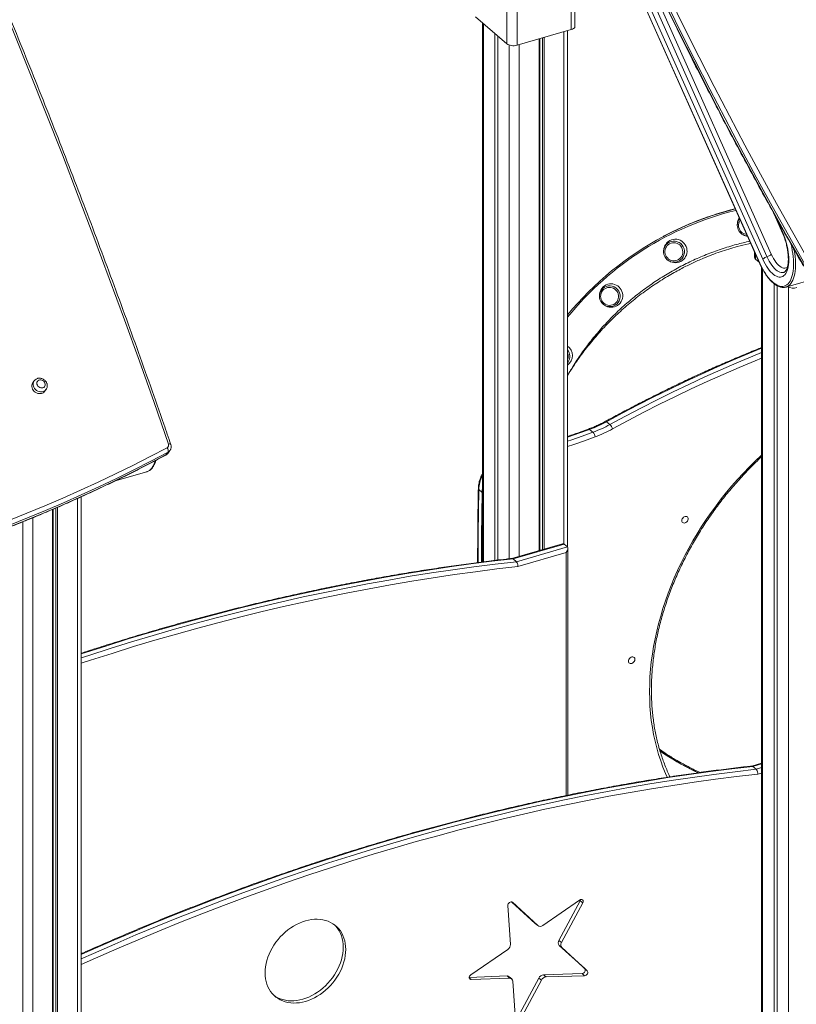
# Model space of a CAD drawing. Units: millimetres. Extents: x -4438 to 22471, y -4558 to 7567.
# Drawn here: x 11475 to 12529, y -330 to 1007 of the extents above; entities that cross this region are included whole.
import ezdxf

# ---------------------------------------------------------------- set-up
doc = ezdxf.new("R2010")
doc.units = ezdxf.units.MM

msp = doc.modelspace()

# ---------------------------------------------------------------- linework, layer by layer
at = {"color": 7, "linetype": 'Continuous', "lineweight": 15}
for p, q in [((12264.9, 1156.3), (12479.3, 676.4)), ((12265, 1156.6), (12479.4, 676.7)), ((12223.6, 993.8), (12223.6, 1105.3)), ((12228.6, 998.1), (12228.6, 1102.8)), ((12150, 1084.1), (12150, 972.5)), ((12136.3, 974.4), (12136.3, 1072.2)), ((12324.7, 1070.3), (12495.2, 688.7)), ((12483.5, 682.1), (12312.9, 1063.7)), ((12489.3, 685.4), (12318.8, 1067)), ((12093.8, 1011.2), (12136.3, 974.4)), ((12103, 1003.2), (12103, 270.8)), ((12150, 972.5), (12223.6, 993.8)), ((12218.6, 290.9), (12218.6, 992.3)), ((12119.9, 988.6), (12119.9, 272.8)), ((12123.9, 985.2), (12123.9, 273.3)), ((12179.9, 981.2), (12179.9, 286.2)), ((12180.9, 981.5), (12180.9, 286.5)), ((12184.5, 982.5), (12184.5, 287.5)), ((12186.8, 983.2), (12186.8, 288.2)), ((12497.5, 746.1), (12510.4, 717.2)), ((12449.1, 730.5), (12449, 729.3)), ((12349.3, 713.2), (12348.8, 712.9)), ((12349.8, 713.5), (12349.3, 713.2)), ((12456.4, 715.3), (12457.5, 714.8)), ((12349.1, 694.8), (12349, 693.7)), ((12472.5, 691.7), (12472.5, 684.6)), ((12478.7, 677.9), (12473.8, 682.1)), ((12515.1, 644), (12648.7, 682.6)), ((12356.4, 679.7), (12357.5, 679.1)), ((12482, 670.8), (12482, -1717.7)), ((12498.9, 648.7), (12498.9, -1733.6)), ((12502.9, 646), (12502.9, -1737.1)), ((12515.3, 644.1), (12515.1, 644)), ((12261.9, 634.2), (12261.8, 633.1)), ((12269.3, 619.1), (12270.3, 618.6)), ((11494.7, 516.9), (11492.8, 514.5)), ((11508.8, 502.4), (11510.6, 504.9)), ((12271.6, 461.3), (12276.1, 457.4)), ((12248.6, 450.9), (12253.1, 447)), ((11676.3, 419.9), (11673.5, 416.2)), ((11676, 418.3), (11678.8, 422)), ((11604.7, 381), (11647.6, 393.4)), ((12098.1, 369.1), (12102.6, 365.2)), ((11558.3, -1264.2), (11558.3, 359.2)), ((11519.5, 342.1), (11519.5, -1266.8)), ((11520.6, 342.6), (11520.6, -1266.5)), ((11524.1, 344.1), (11524.1, -1265.5)), ((11526.4, 345.1), (11526.4, -1264.9)), ((12211.8, 295.4), (12143.1, 275.6)), ((12213.9, 295.1), (12144.6, 275.1)), ((12218.4, 291.2), (12213.9, 295.1)), ((12149.1, 271.2), (12218.4, 291.2)), ((12216.5, 283.5), (12151.2, 264.6)), ((12219, -45.8), (12219, 289.4)), ((12149.1, 271.2), (12144.6, 275.1)), ((12343.4, 16.4), (12351.3, 11.1)), ((12351.3, 11.1), (12351.2, 11)), ((12351.2, 11), (12351.2, 11)), ((12482, -2.5), (12468.6, -6.3)), ((12470.1, -6.8), (12474.6, -10.7)), ((12141.1, -248.5), (12137.5, -195.7)), ((12143.1, -191), (12174.7, -220)), ((12143.8, -191.4), (12178.2, -223.1)), ((12184.9, -222.8), (12235, -188.3)), ((12235.8, -189.2), (12206.9, -243.1)), ((12239.3, -192.2), (12210.4, -246.1)), ((12235.8, -189.2), (12239.3, -192.2)), ((12174.7, -220), (12174.7, -220.1)), ((12174.7, -220), (12178.2, -223.1)), ((12174.7, -220.1), (12178.2, -223.1)), ((12206.9, -243.1), (12210.4, -246.1)), ((12207.3, -249.9), (12241.9, -281.4)), ((12207.3, -249.9), (12210.8, -252.9)), ((12210.8, -252.9), (12245.4, -284.4)), ((12087.3, -289.8), (12137.4, -255.4)), ((12136.5, -291.4), (12085, -293.3)), ((12136.5, -291.4), (12140, -294.5)), ((12143, -295.5), (12139.5, -292.4)), ((12238.3, -288.1), (12186, -289.8)), ((12186, -289.8), (12189.5, -292.8)), ((12241.8, -291.1), (12189.5, -292.8)), ((12238.3, -288.1), (12241.8, -291.1)), ((12241.9, -281.4), (12245.4, -284.4)), ((12140, -294.5), (12087.7, -296.4)), ((12147.8, -351.4), (12144.4, -298.5)), ((12179.6, -294.2), (12150.8, -348.1)), ((12183.1, -297.2), (12154.3, -351.2)), ((12179.6, -294.2), (12183.1, -297.2))]:
    msp.add_line(p, q, dxfattribs=at)
at = {"color": 8, "linetype": 'Continuous', "lineweight": 15}
for p, q in [((12104.4, 1002.1), (12104.4, 271)), ((12213.6, 990.9), (12213.6, 295.3)), ((12139.4, 972.7), (12139.4, 275.1)), ((12153, 973.4), (12153, 278.4)), ((12500.5, 740.7), (12510.7, 718)), ((12473.8, 688.7), (12473.8, 682.1)), ((12483.4, 668.3), (12483.4, -1720.2)), ((12518.4, 644), (12518.4, -1750.5)), ((12219.4, 542.5), (12218.6, 541.4)), ((12102.6, 365.2), (12103, 364.9)), ((11553.3, 357), (11553.3, -1259.9)), ((11479, 325.3), (11479, -959.3)), ((11492.7, 330.9), (11492.7, -1274.2)), ((12216.5, -46.3), (12216.5, 283.5)), ((12343.4, 16.2), (12351.2, 11)), ((12350.5, 9.9), (12343.9, 14.3)), ((12344.1, 14), (12350.3, 9.9)), ((12470.1, -6.8), (12482, -3.3)), ((12482, -8.5), (12474.6, -10.7)), ((12476.7, -17.3), (12482, -15.8)), ((12143.7, -191.3), (12143.8, -191.4)), ((12085, -294.1), (12087.7, -296.4))]:
    msp.add_line(p, q, dxfattribs=at)
at = {"color": 7, "linetype": 'Continuous', "lineweight": 15, "flags": 128}
for points in [[(12238.2, 1274.7), (12256, 1233.9), (12274.1, 1193.1), (12292.6, 1152.5), (12311.4, 1111.9), (12330.5, 1071.5), (12349.9, 1031.2), (12369.7, 990.9), (12389.8, 950.8), (12410.2, 910.8), (12430.9, 870.9), (12451.9, 831.1), (12473.3, 791.5), (12494.9, 751.9), (12516.9, 712.5), (12539.2, 673.2)], [(12540.8, 675.3), (12518.5, 714.6), (12496.5, 754), (12474.8, 793.5), (12453.5, 833.2), (12432.4, 873), (12411.7, 912.9), (12391.3, 952.9), (12371.2, 993), (12351.5, 1033.2), (12332, 1073.6), (12312.9, 1114), (12294.2, 1154.5), (12275.7, 1195.2), (12257.6, 1235.9), (12239.8, 1276.7)], [(12245.7, 1280), (12263.5, 1239.2), (12281.6, 1198.5), (12300, 1157.9), (12318.8, 1117.4), (12337.9, 1077), (12357.3, 1036.7), (12377, 996.5), (12397.1, 956.4), (12417.5, 916.4), (12438.2, 876.5), (12459.2, 836.8), (12480.5, 797.2), (12502.2, 757.7), (12524.2, 718.3), (12546.4, 679)], [(11676.9, 430.9), (11657.3, 487.2), (11637.4, 543.4), (11617.2, 599.6), (11596.6, 655.7), (11575.7, 711.8), (11554.5, 767.7), (11533, 823.6), (11511.1, 879.5), (11488.9, 935.2), (11466.4, 990.9), (11443.5, 1046.5)], [(12228.6, 998.1), (12228.6, 997.8), (12228.3, 996.8), (12227.6, 995.9), (12226.6, 995.1), (12225.2, 994.4), (12223.6, 993.8)], [(12150, 972.5), (12148.2, 972.1), (12146.3, 971.9), (12144.4, 971.9), (12142.4, 972), (12140.6, 972.4), (12138.9, 972.9), (12137.5, 973.6), (12136.3, 974.4)], [(12357.5, 679.1), (12358.5, 678.6), (12360.7, 677.8), (12363, 677.3), (12365.4, 677.2), (12367.8, 677.4), (12370.1, 678), (12372.2, 678.9), (12374.3, 680.2), (12376.1, 681.7), (12377.6, 683.5), (12378.9, 685.5), (12379.9, 687.6), (12380.5, 689.9), (12380.8, 692.3), (12380.7, 694.7), (12380.3, 697), (12379.5, 699.3), (12378.4, 701.4), (12377, 703.4), (12375.3, 705.1), (12373.5, 706.5), (12371.4, 707.7), (12369.1, 708.5), (12366.8, 709), (12364.4, 709.1), (12362.1, 708.9), (12359.8, 708.3), (12357.6, 707.4), (12357.6, 707.4)], [(12510.7, 718), (12512.1, 714.5), (12513.5, 710.9), (12514.7, 707.1), (12515.8, 703.4), (12516.8, 699.6), (12517.5, 695.8), (12518.2, 692), (12518.6, 688.3), (12518.9, 684.7), (12519, 681.2), (12518.9, 677.9), (12518.6, 674.7), (12518.2, 671.8), (12517.6, 669.1), (12516.8, 666.6), (12515.9, 664.4), (12514.8, 662.5), (12513.6, 660.9), (12512.3, 659.6), (12510.8, 658.6), (12509.2, 658), (12507.5, 657.7), (12505.7, 657.7), (12503.9, 658.1), (12502, 658.8), (12500.1, 659.9), (12498.1, 661.2), (12496.2, 662.9), (12494.2, 664.9), (12492.3, 667.2), (12490.4, 669.7), (12488.5, 672.5), (12486.8, 675.5), (12485.1, 678.7), (12483.5, 682.1)], [(12357.2, 703), (12355.5, 701.9), (12354, 700.5), (12352.7, 698.9), (12351.7, 697), (12351, 695.1), (12350.7, 693), (12350.7, 691), (12351.1, 688.9), (12351.8, 687), (12352.9, 685.2), (12354.2, 683.6), (12355.7, 682.2), (12357.5, 681.1), (12359.4, 680.3), (12361.5, 679.9), (12363.5, 679.8), (12365.6, 680.1), (12367.5, 680.7), (12369.4, 681.7), (12371, 682.9), (12372.4, 684.4), (12373.5, 686.1), (12374.4, 688), (12374.9, 690), (12375, 692.1), (12374.8, 694.2), (12374.3, 696.2), (12373.4, 698.1), (12372.2, 699.8), (12370.8, 701.3), (12369.1, 702.5), (12367.2, 703.4), (12365.3, 704), (12363.2, 704.3), (12361.2, 704.2), (12359.1, 703.7), (12357.2, 703)], [(12267.5, 640.6), (12266.1, 639.1), (12264.9, 637.3), (12264.1, 635.4), (12263.6, 633.4), (12263.5, 631.3), (12263.7, 629.3), (12264.3, 627.3), (12265.2, 625.4), (12266.4, 623.7), (12267.8, 622.2), (12269.5, 621), (12271.4, 620.1), (12273.3, 619.5), (12275.4, 619.2), (12277.5, 619.4), (12279.5, 619.8), (12281.4, 620.6), (12283.1, 621.7), (12284.6, 623.1), (12285.9, 624.7), (12286.9, 626.6), (12287.5, 628.5), (12287.8, 630.6), (12287.8, 632.6), (12287.4, 634.7), (12286.7, 636.6), (12285.6, 638.4), (12284.3, 640), (12282.7, 641.4), (12280.9, 642.5), (12279, 643.2), (12277, 643.6), (12274.9, 643.7), (12272.9, 643.4), (12270.9, 642.8), (12269.1, 641.8), (12267.5, 640.6)], [(12270.3, 618.6), (12270.8, 618.3), (12273, 617.4), (12275.3, 616.8), (12277.6, 616.6), (12280, 616.8), (12282.3, 617.2), (12284.5, 618.1), (12286.6, 619.2), (12288.5, 620.7), (12290.1, 622.4), (12291.4, 624.4), (12292.5, 626.5), (12293.2, 628.8), (12293.6, 631.1), (12293.6, 633.5), (12293.2, 635.9), (12292.5, 638.2), (12291.5, 640.3), (12290.2, 642.3), (12288.6, 644.1), (12286.8, 645.6), (12284.7, 646.8), (12282.5, 647.8), (12280.2, 648.3), (12277.8, 648.5), (12275.5, 648.4), (12273.2, 647.9), (12270.9, 647.1), (12268.9, 645.9), (12267, 644.4)], [(11492.8, 514.5), (11492.4, 513.8), (11491.7, 512.3), (11491.3, 510.7), (11491.3, 509), (11491.7, 507.2), (11492.3, 505.5), (11493.3, 504), (11494.6, 502.5), (11496, 501.3), (11497.7, 500.4), (11499.4, 499.7), (11501.2, 499.4), (11503, 499.4), (11504.7, 499.7)], [(11506.3, 507.3), (11507.5, 507.8), (11508.5, 508.7), (11509.2, 509.7), (11509.6, 511), (11509.6, 512.4), (11509.2, 513.7), (11508.6, 515), (11507.6, 516.2), (11506.4, 517.1), (11505.1, 517.7), (11503.6, 518), (11502.2, 518), (11500.9, 517.6), (11499.8, 516.9), (11499, 515.9), (11498.4, 514.8), (11498.2, 513.4), (11498.4, 512.1), (11498.9, 510.7), (11499.7, 509.5), (11500.8, 508.5), (11502.1, 507.7), (11503.5, 507.2), (11504.9, 507.1), (11506.3, 507.3)], [(11458.1, 317.2), (11482.7, 327), (11507.2, 337.1), (11531.5, 347.5), (11555.7, 358.2), (11579.6, 369.2), (11603.4, 380.5), (11627, 392.1), (11650.3, 404), (11673.5, 416.2)], [(11460.1, 327.2), (11484.7, 337), (11509.2, 347), (11533.4, 357.4), (11557.5, 368.1), (11581.4, 379.1), (11605.1, 390.4), (11628.6, 401.9), (11652, 413.8), (11675.1, 426)], [(11676.3, 419.9), (11653.1, 407.7), (11629.8, 395.8), (11606.2, 384.2), (11582.4, 372.9), (11558.5, 361.9), (11534.3, 351.2), (11510, 340.8), (11485.5, 330.7), (11460.9, 320.9)], [(11675.1, 426), (11675.6, 425.1), (11676.1, 424.3), (11676.4, 423.4), (11676.6, 422.5), (11676.7, 421.7), (11676.7, 421), (11676.6, 420.3), (11676.3, 419.9)], [(12373.5, 326.9), (12373.7, 328.2), (12374.1, 329.4), (12374.9, 330.5), (12375.9, 331.5), (12377, 332.2), (12378.1, 332.6), (12379.3, 332.7), (12380.3, 332.5), (12381.2, 331.9), (12381.8, 331.1), (12382.1, 330), (12382.1, 328.8), (12381.8, 327.6), (12381.2, 326.4), (12380.3, 325.4), (12379.3, 324.5), (12378.1, 324), (12377, 323.7), (12375.9, 323.8), (12374.9, 324.2), (12374.1, 324.9), (12373.7, 325.8), (12373.5, 326.9)], [(12301.3, 136.1), (12301.5, 137.3), (12302, 138.5), (12302.7, 139.7), (12303.7, 140.6), (12304.8, 141.3), (12306, 141.8), (12307.1, 141.8), (12308.2, 141.6), (12309, 141.1), (12309.7, 140.2), (12310, 139.2), (12310, 138), (12309.7, 136.8), (12309, 135.6), (12308.2, 134.5), (12307.1, 133.7), (12306, 133.1), (12304.8, 132.9), (12303.7, 132.9), (12302.7, 133.3), (12302, 134), (12301.5, 135), (12301.3, 136.1)], [(12137.5, -195.7), (12137.6, -194.6), (12138.1, -193.4), (12138.8, -192.4), (12139.7, -191.6), (12140.8, -191), (12141.9, -190.8), (12142.9, -190.9), (12143.8, -191.4)], [(12235, -188.3), (12236, -187.7), (12237.1, -187.5), (12238.2, -187.7), (12239, -188.2), (12239.6, -189), (12239.8, -190), (12239.7, -191.1), (12239.3, -192.2)], [(12236.3, -187.7), (12236.2, -188.1), (12235.8, -189.2)], [(11808.1, -287.1), (11808.3, -283), (11808.7, -278.8), (11809.5, -274.5), (11810.5, -270.3), (11811.9, -266), (11813.5, -261.8), (11815.4, -257.6), (11817.6, -253.5), (11820, -249.5), (11822.7, -245.7), (11825.6, -241.9), (11828.7, -238.4), (11832, -235), (11835.5, -231.8), (11839.1, -228.9), (11842.8, -226.1), (11846.7, -223.7), (11850.6, -221.5), (11854.7, -219.5), (11858.7, -217.9), (11862.8, -216.6), (11866.9, -215.6), (11871, -214.8), (11875, -214.4), (11878.9, -214.4), (11882.8, -214.6), (11886.6, -215.1), (11890.2, -216), (11893.6, -217.2), (11896.9, -218.7), (11900, -220.4), (11902.9, -222.5), (11905.6, -224.8), (11908, -227.4), (11910.2, -230.3), (11912.1, -233.3), (11913.7, -236.6), (11915.1, -240.1), (11916.2, -243.7), (11916.9, -247.5), (11917.4, -251.5), (11917.5, -255.5), (11917.4, -259.6), (11916.9, -263.8), (11916.2, -268.1), (11915.1, -272.3), (11913.7, -276.6), (11912.1, -280.8), (11910.2, -285), (11908, -289.1), (11905.6, -293.1), (11902.9, -296.9), (11900, -300.7), (11896.9, -304.2), (11893.6, -307.6), (11890.2, -310.8), (11886.6, -313.7), (11882.8, -316.4), (11878.9, -318.9), (11875, -321.1), (11871, -323), (11866.9, -324.7), (11862.8, -326), (11858.7, -327), (11854.7, -327.7), (11850.6, -328.1), (11846.7, -328.2), (11842.8, -328), (11839.1, -327.4), (11835.5, -326.6), (11832, -325.4), (11828.7, -323.9), (11825.6, -322.1), (11822.7, -320.1), (11820, -317.7), (11817.6, -315.2), (11815.4, -312.3), (11813.5, -309.3), (11811.9, -306), (11810.5, -302.5), (11809.5, -298.9), (11808.7, -295.1), (11808.3, -291.1), (11808.1, -287.1)], [(11902.4, -222.1), (11904.5, -224.4), (11906.7, -227.2), (11908.6, -230.3), (11910.2, -233.6), (11911.6, -237), (11912.7, -240.7), (11913.4, -244.5), (11913.9, -248.4), (11914, -252.5), (11913.9, -256.6), (11913.4, -260.8), (11912.7, -265), (11911.6, -269.3), (11910.2, -273.5), (11908.6, -277.8), (11906.7, -281.9), (11904.5, -286), (11902.1, -290), (11899.4, -293.9), (11896.5, -297.6), (11893.4, -301.2), (11890.1, -304.6), (11886.7, -307.7), (11883.1, -310.7), (11879.3, -313.4), (11875.4, -315.9), (11871.5, -318.1), (11867.5, -320), (11863.4, -321.6), (11859.3, -323), (11855.2, -324), (11851.2, -324.7), (11847.1, -325.1), (11843.2, -325.2), (11839.3, -325), (11835.6, -324.4), (11832, -323.5), (11828.5, -322.4), (11825.2, -320.9), (11822.1, -319.1), (11819.8, -317.5)], [(12087.7, -296.4), (12086.7, -296.2), (12085.8, -295.7), (12085.3, -294.9), (12085, -293.9), (12085.1, -292.8), (12085.6, -291.7), (12086.3, -290.6), (12087.3, -289.8)], [(12241.9, -281.4), (12242.4, -282.1), (12242.7, -283.2), (12242.6, -284.3), (12242.1, -285.4), (12241.4, -286.5), (12240.5, -287.3), (12239.4, -287.9), (12238.3, -288.1)], [(12245.4, -284.4), (12245.9, -285.2), (12246.2, -286.2), (12246.1, -287.3), (12245.6, -288.5), (12244.9, -289.5), (12244, -290.3), (12242.9, -290.9), (12241.8, -291.1)]]:
    msp.add_lwpolyline(points, dxfattribs=at)
at = {"color": 8, "linetype": 'Continuous', "lineweight": 15, "flags": 128}
for points in [[(12479.4, 676.7), (12481.2, 672.9), (12483.1, 669.2), (12485.1, 665.8), (12487.2, 662.5), (12489.3, 659.5), (12491.5, 656.7), (12493.7, 654.1), (12495.9, 651.9), (12498.1, 650), (12500.3, 648.3), (12502.5, 647), (12504.7, 646), (12506.8, 645.4), (12508.9, 645.1), (12510.9, 645.1), (12512.8, 645.5), (12514.6, 646.2), (12516.3, 647.2), (12517.9, 648.5), (12519.3, 650.2), (12520.6, 652.2), (12521.8, 654.5), (12522.8, 657), (12523.7, 659.9), (12524.4, 662.9), (12524.9, 666.2), (12525.3, 669.7), (12525.4, 673.4), (12525.4, 677.3), (12525.3, 681.3), (12524.9, 685.4), (12524.4, 689.6), (12523.7, 693.9), (12522.9, 698.2), (12521.9, 702.5), (12521.8, 702.9)], [(12512.1, 664), (12511.8, 663.9), (12510.2, 663.7), (12508.5, 663.9), (12506.8, 664.3), (12505, 665.2), (12503.2, 666.3), (12501.3, 667.7), (12499.5, 669.5), (12497.7, 671.6), (12495.9, 673.9), (12494.1, 676.4), (12492.4, 679.2), (12490.8, 682.2), (12489.3, 685.4)], [(12495.2, 688.7), (12496.7, 685.7), (12498.2, 682.8), (12499.8, 680.2), (12501.5, 677.8), (12503.3, 675.7), (12505, 673.9), (12506.8, 672.4), (12508.5, 671.2), (12510.3, 670.4), (12511.9, 669.9), (12513.6, 669.8), (12515.1, 670.1), (12516.5, 670.7), (12516.9, 670.9)], [(12526.2, 695), (12526.4, 694.2), (12527.1, 689.7), (12527.6, 685.4), (12528, 681.1), (12528.2, 677), (12528.2, 673), (12528, 669.2), (12527.6, 665.5), (12527.1, 662.1), (12526.4, 658.9), (12525.5, 656), (12524.4, 653.4), (12523.2, 651), (12521.8, 649), (12520.3, 647.2), (12518.7, 645.8), (12516.9, 644.8), (12515.3, 644.1)], [(12482, 561), (12465.7, 554.3), (12443.9, 545.2), (12422.2, 535.7), (12400.5, 526), (12378.8, 515.9), (12357.3, 505.6), (12335.7, 495), (12314.3, 484), (12292.9, 472.8), (12271.6, 461.3)], [(12276.1, 457.4), (12297.4, 468.9), (12318.8, 480.1), (12340.2, 491.1), (12361.8, 501.7), (12383.3, 512), (12405, 522.1), (12426.7, 531.8), (12448.4, 541.3), (12470.2, 550.4), (12482, 555.3)], [(12482, 547.7), (12473.2, 544.1), (12451.5, 535), (12429.8, 525.6), (12408.2, 515.9), (12386.6, 505.8), (12365.1, 495.5), (12343.6, 484.9), (12322.2, 474), (12300.9, 462.8), (12279.7, 451.4)], [(11504.7, 499.7), (11503, 499.4), (11501.2, 499.4), (11499.4, 499.7), (11497.7, 500.4), (11496, 501.3), (11494.6, 502.5), (11493.3, 504), (11492.3, 505.5), (11491.7, 507.2), (11491.3, 509), (11491.3, 510.7), (11491.7, 512.3), (11492.4, 513.8), (11492.8, 514.5)], [(11506.6, 502.1), (11504.9, 501.8), (11503.1, 501.8), (11501.3, 502.2), (11499.5, 502.8), (11497.9, 503.8), (11496.4, 505), (11495.2, 506.4), (11494.2, 508), (11493.5, 509.7), (11493.2, 511.4), (11493.2, 513.1), (11493.6, 514.8), (11494.2, 516.3), (11494.7, 517)], [(12271.6, 461.3), (12271.1, 461.7), (12270.7, 461.8), (12270.4, 461.9), (12270.3, 461.8)], [(12248.6, 450.9), (12234.1, 445.7), (12219.7, 440.7), (12218.6, 440.3)], [(12218.6, 434.9), (12224.2, 436.8), (12238.6, 441.8), (12253.1, 447)], [(11676.9, 430.9), (11677.7, 431), (11678.5, 431), (11679.1, 431), (11679.6, 430.9), (11679.9, 430.7), (11680, 430.5)], [(12255.9, 440.6), (12241.4, 435.4), (12226.9, 430.3), (12218.6, 427.5)], [(11673.5, 416.2), (11673.2, 415.8), (11673.1, 415.8)], [(12329.9, 94.7), (12330.1, 104.7), (12330.5, 114.8), (12331.3, 125), (12332.3, 135.2), (12333.7, 145.5), (12335.4, 155.9), (12337.3, 166.2), (12339.6, 176.6), (12342.1, 187), (12345, 197.4), (12348.1, 207.8), (12351.5, 218.2), (12355.2, 228.5), (12359.2, 238.8), (12363.4, 249.1), (12368, 259.3), (12372.8, 269.4), (12377.8, 279.5), (12383.1, 289.5), (12388.7, 299.4), (12394.5, 309.2), (12400.6, 318.9), (12406.9, 328.5), (12413.4, 337.9), (12420.2, 347.2), (12427.2, 356.4), (12434.4, 365.4), (12441.8, 374.2), (12449.4, 382.9), (12457.2, 391.4), (12465.2, 399.7), (12473.3, 407.8), (12481.7, 415.7), (12482, 416.1)], [(11647.6, 393.4), (11649.4, 394.1), (11651.2, 395.2), (11652.8, 396.6), (11654.3, 398.3), (11655.7, 400.4), (11656.9, 402.7), (11658, 405.4), (11658.8, 408.1)], [(12098.1, 369.1), (12097.4, 309.7), (12097.1, 270)], [(12101.7, 270.6), (12101.9, 305.8), (12102.6, 365.2)], [(12102.6, 365.2), (12102.8, 368.6), (12103, 370)], [(12144.6, 275.1), (12115.9, 271.8), (12087.1, 268.1), (12058.3, 264.1), (12029.4, 259.8), (12000.5, 255.1), (11971.5, 250.2), (11942.6, 244.9), (11913.5, 239.3), (11884.5, 233.4), (11855.4, 227.2), (11826.3, 220.7), (11797.2, 213.8), (11768.1, 206.7), (11739, 199.2), (11709.8, 191.4), (11680.7, 183.3), (11651.5, 174.9), (11622.4, 166.2), (11593.3, 157.1), (11564.1, 147.8), (11558.3, 145.9)], [(11558.3, 140.5), (11568.6, 143.9), (11597.8, 153.2), (11626.9, 162.3), (11656, 171), (11685.2, 179.4), (11714.3, 187.5), (11743.5, 195.3), (11772.6, 202.8), (11801.7, 209.9), (11830.8, 216.8), (11859.9, 223.3), (11889, 229.5), (11918, 235.4), (11947.1, 241), (11976, 246.3), (12005, 251.3), (12033.9, 255.9), (12062.8, 260.2), (12091.6, 264.2), (12120.4, 267.9), (12149.1, 271.2)], [(12151.2, 264.6), (12122.5, 261.3), (12093.8, 257.6), (12065, 253.6), (12036.1, 249.3), (12007.2, 244.7), (11978.3, 239.7), (11949.3, 234.5), (11920.3, 228.9), (11891.3, 223), (11862.3, 216.8), (11833.2, 210.3), (11804.1, 203.4), (11775, 196.3), (11745.9, 188.8), (11716.8, 181), (11687.7, 172.9), (11658.6, 164.5), (11629.4, 155.8), (11600.3, 146.7), (11571.2, 137.4), (11558.3, 133.2)], [(12353.9, -21.6), (12351.5, -16.3), (12348.1, -7.9), (12345, 0.7), (12342.1, 9.4), (12339.6, 18.3), (12337.3, 27.4), (12335.4, 36.7), (12333.7, 46), (12332.3, 55.5), (12331.3, 65.2), (12330.5, 74.9), (12330.1, 84.7), (12329.9, 94.7)], [(11558.3, -262.4), (11570.6, -256.9), (11599.5, -244.2), (11628.3, -231.9), (11657.2, -219.8), (11686.2, -208), (11715.2, -196.6), (11744.2, -185.4), (11773.2, -174.5), (11802.3, -164), (11831.4, -153.7), (11860.5, -143.8), (11889.6, -134.1), (11918.8, -124.8), (11947.9, -115.7), (11977, -107), (12006.2, -98.6), (12035.3, -90.5), (12064.5, -82.7), (12093.6, -75.2), (12122.7, -68.1), (12151.8, -61.2), (12180.9, -54.7), (12210, -48.5), (12239, -42.5), (12268.1, -37), (12297, -31.7), (12326, -26.7), (12354.9, -22.1), (12383.8, -17.8), (12412.6, -13.8), (12441.4, -10.1), (12470.1, -6.8)], [(12474.6, -10.7), (12445.9, -14), (12417.1, -17.7), (12388.3, -21.7), (12359.4, -26), (12330.5, -30.6), (12301.5, -35.6), (12272.6, -40.9), (12243.5, -46.4), (12214.5, -52.3), (12185.4, -58.6), (12156.3, -65.1), (12127.2, -72), (12098.1, -79.1), (12069, -86.6), (12039.8, -94.4), (12010.7, -102.5), (11981.5, -110.9), (11952.4, -119.6), (11923.3, -128.7), (11894.1, -138), (11865, -147.7), (11835.9, -157.6), (11806.8, -167.9), (11777.7, -178.4), (11748.7, -189.3), (11719.7, -200.5), (11690.7, -211.9), (11661.7, -223.7), (11632.8, -235.7), (11604, -248.1), (11575.1, -260.8), (11558.3, -268.3)], [(11558.3, -276), (11578, -267.2), (11606.8, -254.5), (11635.6, -242.2), (11664.5, -230.1), (11693.4, -218.4), (11722.4, -206.9), (11751.4, -195.7), (11780.4, -184.9), (11809.5, -174.3), (11838.5, -164.1), (11867.6, -154.1), (11896.7, -144.5), (11925.8, -135.1), (11954.9, -126.1), (11984.1, -117.4), (12013.2, -109), (12042.3, -100.9), (12071.4, -93.1), (12100.5, -85.6), (12129.6, -78.5), (12158.7, -71.6), (12187.8, -65.1), (12216.8, -58.9), (12245.8, -53), (12274.8, -47.4), (12303.8, -42.2), (12332.7, -37.2), (12361.6, -32.6), (12390.5, -28.3), (12419.3, -24.3), (12448, -20.6), (12476.7, -17.3)]]:
    msp.add_lwpolyline(points, dxfattribs=at)
at = {"color": 8, "linetype": 'Continuous', "lineweight": 15}
for centre, radius, start, end in [((12549, 335.8), 427, 103.9058, 117.9569), ((12548.8, 335.5), 425.1, 103.8235, 140.95), ((12511.2, 717.4), 0.773, 131.2581, 195.6583), ((12363, 692.1), 14.3, 297.6737, 116.7892), ((12479.6, 676.5), 0.309, 131.2581, 195.6583), ((12275.8, 631.5), 14.2, 312.4648, 131.6879), ((12207.3, 550.1), 14.3, 327.6779, 37.5767), ((11502.7, 507.1), 7.72, 285.5438, 322.4938), ((11504.6, 509.5), 7.66, 285.4073, 323.3074), ((12247.5, 450), 1.38, 39.1019, 103.1142), ((11670, 422.8), 7.5, 297.9047, 322.8017), ((11672.8, 426.5), 7.49, 297.903, 323.1386), ((12141.3, 367.8), 43.2, 152.4039, 178.2276), ((12099.1, 370.4), 1.65, 182.4213, 233.617), ((12557.8, 328.7), 380.4, 236.9524, 244.8282), ((12557.9, 328.8), 380.4, 236.9527, 244.838)]:
    msp.add_arc(centre, radius, start, end, dxfattribs=at)
at = {"color": 7, "linetype": 'Continuous', "lineweight": 15}
for centre, radius, start, end in [((12549.5, 336.1), 426.9, 103.9851, 117.9571), ((12549.5, 336.1), 426.9, 103.9851, 117.9571), ((12550, 336.4), 426.9, 104.0645, 117.9571), ((12463.3, 727.9), 14.3, 140.3394, 267.8241), ((12464.9, 729), 15.9, 145.5698, 174.5495), ((12463, 727.8), 12.3, 143.5194, 264.6441), ((12549.2, 335.5), 427.3, 117.9654, 140.6734), ((12465.1, 728.8), 15.9, 241.3797, 262.4951), ((12363.2, 692.2), 14.3, 117.7339, 296.7291), ((12364.9, 693.3), 15.8, 117.337, 174.6246), ((12475.8, 684.8), 3.33, 182.9519, 233.4216), ((12492.6, 672.7), 13, 104.313, 134.2868), ((12486.1, 698), 13, 284.313, 314.2868), ((12276, 631.7), 14.2, 132.5182, 311.6346), ((12277.7, 632.8), 15.8, 132.4449, 174.5892), ((12525.1, 659.7), 17, 242.8067, 286.8507), ((12209.2, 551.1), 16, 306.2605, 53.7395), ((12207.1, 550), 12.3, 339.582, 20.418), ((11502.7, 507.1), 7.72, 285.5438, 322.4938), ((12192.1, 606), 165.1, 290.0132, 298.7915), ((12196.6, 602.1), 165.1, 290.0132, 298.7915), ((12266.2, 447.4), 14.1, 16.2252, 45.136), ((12245.5, 439.8), 10.4, 4.2408, 43.3525), ((12197.5, 600.9), 170.6, 290.0132, 298.7915), ((11673.2, 429.4), 3.94, 299.1739, 21.7402), ((12181.4, -218.7), 5.42, 233.5487, 310.3577), ((12132.9, -248.6), 8.19, 303.1826, 0.5858), ((12211.5, -246.2), 5.58, 146.1953, 221.3817), ((12215, -249.2), 5.58, 146.1953, 221.3817), ((12136.8, -295.7), 4.29, 50.1817, 93.5531), ((12186.8, -297.8), 8.07, 95.4784, 153.4979), ((12190.3, -300.8), 8.07, 95.4784, 153.4979), ((12140.3, -298.6), 4.15, 1.061, 94.0168)]:
    msp.add_arc(centre, radius, start, end, dxfattribs=at)
for centre, start_param, end_param in [((12209.5, 289.5), 6.250983, 6.838986), ((12214, 285.6), 4.680187, 6.250983)]:
    msp.add_ellipse(centre, major_axis=(4.25, 5.65), ratio=0.467176, start_param=start_param, end_param=end_param, dxfattribs=at)
for points, knots in [([(12238, 1273.9), (12240.3, 1268.6), (12247.9, 1250.9), (12261.2, 1220.8), (12277.8, 1183.6), (12294.7, 1146.6), (12311.8, 1109.6), (12329.3, 1072.7), (12347, 1035.9), (12364.9, 999.2), (12383.2, 962.5), (12401.7, 926), (12420.5, 889.6), (12439.5, 853.2), (12458.8, 817), (12478.4, 780.8), (12498.2, 744.8), (12517.9, 709.5), (12531.6, 685.4), (12538.5, 673.3), (12539, 672.5)], [0, 0, 0, 0, 0.025974, 0.086791, 0.147609, 0.208426, 0.269243, 0.330061, 0.390878, 0.451695, 0.512513, 0.57333, 0.634148, 0.694965, 0.755783, 0.816601, 0.877418, 0.938236, 0.995853, 1, 1, 1, 1]), ([(11680, 430.5), (11676.9, 439.6), (11667.7, 466.1), (11652.4, 509.9), (11633.9, 561.9), (11615.1, 613.8), (11596, 665.6), (11576.7, 717.4), (11557, 769.2), (11537.1, 820.8), (11516.9, 872.4), (11496.5, 924), (11475.7, 975.5), (11458.5, 1017.6), (11448.2, 1042.5), (11444.9, 1050.4)], [0, 0, 0, 0, 0.043925, 0.127366, 0.210808, 0.294249, 0.377691, 0.461133, 0.544574, 0.628016, 0.711458, 0.7949, 0.878342, 0.961783, 1, 1, 1, 1]), ([(12510.4, 717.2), (12510.7, 716.7), (12511.4, 715.1), (12512.4, 712.4), (12513.6, 709.1), (12514.7, 705.7), (12515.6, 702.3), (12516.4, 698.8), (12517.1, 695.4), (12517.6, 692), (12518, 688.7), (12518.2, 685.5), (12518.3, 682.5), (12518.3, 679.6), (12518, 676.9), (12517.7, 674.4), (12517.3, 672.2), (12516.7, 670.2), (12516.1, 668.5), (12515.4, 667.1), (12514.6, 665.9), (12513.9, 665.1), (12513.2, 664.5), (12512.7, 664.2), (12512.3, 664.1), (12512.1, 664)], [0, 0, 0, 0, 0.023993, 0.069745, 0.115574, 0.161461, 0.207376, 0.253284, 0.299146, 0.344932, 0.390607, 0.436133, 0.481468, 0.526567, 0.57138, 0.615855, 0.659949, 0.703632, 0.746921, 0.789916, 0.832861, 0.876132, 0.920666, 0.96839, 1, 1, 1, 1]), ([(12467.2, 703.6), (12466.3, 703.4), (12460.2, 702.1), (12450.2, 699.5), (12437.3, 695.8), (12425.8, 692), (12414.3, 687.9), (12401.7, 682.8), (12388.1, 676.8), (12375.6, 670.6), (12368.2, 666.5), (12365.4, 665)], [0, 0, 0, 0, 0.025049, 0.171374, 0.28258, 0.393785, 0.505445, 0.617104, 0.767299, 0.912605, 1, 1, 1, 1]), ([(12479.3, 676.4), (12479.6, 675.8), (12480.5, 673.9), (12482, 670.8), (12483.9, 667.3), (12485.8, 664), (12487.9, 660.9), (12490, 658), (12492.1, 655.3), (12494.3, 652.9), (12496.5, 650.7), (12498.7, 648.7), (12501, 647.1), (12503.3, 645.8), (12505.5, 644.7), (12507.8, 644), (12509.9, 643.6), (12512.1, 643.5), (12513.9, 643.7), (12514.9, 644), (12515.3, 644.2)], [0, 0, 0, 0, 0.030725, 0.089118, 0.14756, 0.206063, 0.264638, 0.323301, 0.382066, 0.440946, 0.499951, 0.559075, 0.618293, 0.677506, 0.736528, 0.795094, 0.852889, 0.909669, 0.965422, 1, 1, 1, 1]), ([(12365.4, 665), (12362.4, 663.4), (12356.2, 659.9), (12346.8, 654.1), (12337.3, 647.9), (12327.9, 641.5), (12318.7, 634.8), (12309.7, 627.8), (12300.9, 620.6), (12292.4, 613.1), (12284.1, 605.4), (12276, 597.5), (12268.1, 589.3), (12260.5, 581), (12253.1, 572.4), (12246, 563.7), (12239.2, 554.8), (12232.6, 545.7), (12226.3, 536.4), (12221.7, 529.2), (12219.2, 525.1), (12218.6, 524.1)], [0, 0, 0, 0, 0.049521, 0.105275, 0.160936, 0.216498, 0.271959, 0.327319, 0.382576, 0.437732, 0.492786, 0.547742, 0.602599, 0.657361, 0.712029, 0.766606, 0.821094, 0.875495, 0.929812, 0.984047, 1, 1, 1, 1]), ([(12482, 562), (12479.5, 561), (12470.2, 557.3), (12454.2, 550.6), (12434, 542), (12413.9, 533.2), (12393.8, 524.1), (12373.7, 514.7), (12353.7, 505), (12333.7, 495.2), (12313.8, 485), (12294.3, 474.8), (12279.8, 467), (12271.9, 462.7), (12270.3, 461.8)], [0, 0, 0, 0, 0.0353671, 0.129941, 0.2245151, 0.3190894, 0.4136638, 0.5082383, 0.6028128, 0.6973875, 0.7919622, 0.8865369, 0.9761349, 1, 1, 1, 1]), ([(11510.7, 505), (11510.8, 505.1), (11511.2, 505.7), (11511.8, 506.8), (11512.3, 508.4), (11512.4, 510), (11512.3, 511.7), (11511.9, 513.3), (11511.2, 514.9), (11510.2, 516.3), (11508.9, 517.6), (11507.5, 518.7), (11505.9, 519.6), (11504.2, 520.2), (11502.4, 520.4), (11500.6, 520.4), (11498.9, 520), (11497.4, 519.3), (11496, 518.3), (11495.1, 517.5), (11494.8, 517), (11494.7, 517)], [0, 0, 0, 0, 0.0171342, 0.0727887, 0.1281933, 0.1836724, 0.2395179, 0.2959243, 0.3529665, 0.4106148, 0.468781, 0.5273674, 0.5862885, 0.6454301, 0.7046567, 0.7637591, 0.8224709, 0.8805372, 0.9378064, 0.9942888, 1, 1, 1, 1]), ([(12270.3, 461.8), (12269.3, 461.3), (12266.4, 459.7), (12261.5, 457.3), (12255.6, 454.6), (12250.8, 452.7), (12248, 451.7), (12247.2, 451.3)], [0, 0, 0, 0, 0.132182, 0.38527, 0.638355, 0.891436, 1, 1, 1, 1]), ([(12247.2, 451.3), (12243.6, 450), (12234.1, 446.6), (12224.6, 443.3), (12218.6, 441.3)], [0, 0, 0, 0, 0.377394, 1, 1, 1, 1]), ([(11678.8, 422), (11679, 422.2), (11679.5, 422.9), (11680, 424.1), (11680.5, 425.7), (11680.6, 427.4), (11680.5, 429), (11680.2, 430), (11680, 430.5)], [0, 0, 0, 0, 0.092418, 0.27763, 0.461804, 0.646059, 0.83141, 1, 1, 1, 1]), ([(10851.8, 178.7), (10856.3, 179.1), (10869.5, 180.2), (10891.2, 182.3), (10916.8, 185), (10942.5, 188), (10968, 191.3), (10993.4, 194.9), (11018.8, 198.7), (11044, 202.9), (11069.2, 207.3), (11094.3, 212.1), (11119.3, 217.1), (11144.1, 222.3), (11168.9, 227.9), (11193.6, 233.8), (11218.1, 239.9), (11242.5, 246.3), (11266.9, 253), (11291, 259.9), (11315.1, 267.2), (11339, 274.7), (11362.8, 282.5), (11386.5, 290.6), (11410, 298.9), (11433.4, 307.5), (11456.7, 316.4), (11479.8, 325.5), (11502.7, 334.9), (11525.5, 344.6), (11548.2, 354.6), (11570.7, 364.8), (11593, 375.3), (11615.2, 386), (11637.2, 397), (11656.5, 407), (11668.4, 413.3), (11673.1, 415.8)], [0, 0, 0, 0, 0.015413, 0.044671, 0.073929, 0.103188, 0.132446, 0.161704, 0.190961, 0.220219, 0.249477, 0.278734, 0.307991, 0.337248, 0.366505, 0.395762, 0.425018, 0.454275, 0.483531, 0.512787, 0.542043, 0.571298, 0.600554, 0.629809, 0.659064, 0.688319, 0.717573, 0.746828, 0.776082, 0.805336, 0.83459, 0.863844, 0.893097, 0.92235, 0.951604, 0.980856, 1, 1, 1, 1]), ([(11673.1, 415.8), (11673.5, 416), (11674.4, 416.6), (11675.4, 417.4), (11675.8, 418.1), (11676, 418.3)], [0, 0, 0, 0, 0.340921, 0.779753, 1, 1, 1, 1]), ([(11647.5, 393.4), (11647.9, 393.5), (11648.8, 393.8), (11650.4, 394.5), (11652.1, 395.6), (11653.7, 397.1), (11655.2, 398.8), (11656.5, 400.8), (11657.7, 403), (11658.7, 405.6), (11659.4, 407.5), (11659.7, 408.6), (11659.7, 408.7)], [0, 0, 0, 0, 0.0588847, 0.1705025, 0.2824021, 0.3955993, 0.5106943, 0.6277534, 0.7464082, 0.8660981, 0.9863012, 1, 1, 1, 1]), ([(12357.7, -21), (12357, -19.7), (12355.1, -15.8), (12352.3, -9.2), (12349.2, -1.3), (12346.3, 6.8), (12343.7, 15.1), (12341.4, 23.5), (12339.3, 32.1), (12337.5, 40.8), (12336, 49.6), (12334.7, 58.5), (12333.7, 67.6), (12333, 76.7), (12332.6, 85.8), (12332.4, 92.5), (12332.4, 97.8), (12332.5, 103.3), (12332.7, 111.2), (12333.2, 120.8), (12334.1, 130.4), (12335.2, 140), (12336.5, 149.7), (12338.1, 159.4), (12340, 169.2), (12342.2, 179), (12344.6, 188.8), (12347.3, 198.6), (12350.3, 208.3), (12353.5, 218.1), (12357, 227.9), (12360.7, 237.6), (12364.6, 247.3), (12368.9, 256.9), (12373.3, 266.5), (12378, 276), (12382.9, 285.5), (12388.1, 294.8), (12393.5, 304.1), (12399.1, 313.3), (12404.9, 322.4), (12410.9, 331.4), (12417.2, 340.2), (12423.6, 349), (12430.2, 357.6), (12437.1, 366), (12444.1, 374.3), (12451.3, 382.5), (12458.6, 390.5), (12466.2, 398.3), (12473.9, 406), (12479.2, 411.1), (12481.9, 413.6), (12482, 413.7)], [0, 0, 0, 0, 0.011065, 0.031849, 0.052628, 0.0734, 0.094165, 0.114925, 0.135679, 0.156428, 0.177171, 0.19791, 0.218644, 0.239374, 0.260101, 0.279729, 0.284261, 0.295113, 0.31583, 0.336547, 0.357261, 0.377974, 0.398686, 0.419396, 0.440105, 0.460814, 0.481522, 0.502229, 0.522936, 0.543643, 0.56435, 0.585056, 0.605763, 0.62647, 0.647177, 0.667884, 0.688591, 0.709298, 0.730006, 0.750713, 0.771421, 0.792129, 0.812837, 0.833546, 0.854254, 0.874962, 0.895671, 0.916379, 0.937087, 0.957795, 0.978503, 0.999211, 1, 1, 1, 1]), ([(12103, 390.2), (12102.6, 389.5), (12101.6, 387.7), (12100.4, 384.8), (12099.2, 381.5), (12098.4, 378.3), (12097.8, 375), (12097.5, 372.3), (12097.5, 370.8), (12097.5, 370.4)], [0, 0, 0, 0, 0.118088, 0.2808258, 0.4436664, 0.6065762, 0.7694772, 0.9322598, 1, 1, 1, 1]), ([(12097.5, 370.4), (12097.3, 360.7), (12096.9, 332.6), (12096.6, 299.1), (12096.5, 275.4), (12096.5, 269.9)], [0, 0, 0, 0, 0.288842, 0.837567, 1, 1, 1, 1]), ([(12143.3, 275.6), (12140.6, 275.3), (12128.9, 274), (12108.2, 271.5), (12081.1, 268), (12054.1, 264.2), (12026.9, 260.1), (11999.8, 255.8), (11972.6, 251.2), (11945.4, 246.2), (11918.1, 241), (11890.9, 235.6), (11863.6, 229.8), (11836.3, 223.8), (11808.9, 217.5), (11781.6, 210.9), (11754.2, 204), (11726.9, 196.9), (11699.5, 189.5), (11672.1, 181.8), (11644.7, 173.8), (11617.4, 165.6), (11590, 157), (11570.3, 150.8), (11559.7, 147.3), (11558.3, 146.8)], [0, 0, 0, 0, 0.014143, 0.060732, 0.107322, 0.153912, 0.200503, 0.247093, 0.293684, 0.340275, 0.386866, 0.433458, 0.480049, 0.526641, 0.573233, 0.619825, 0.666417, 0.713009, 0.759602, 0.806195, 0.852787, 0.89938, 0.945973, 0.992566, 1, 1, 1, 1]), ([(12143.3, 275.5), (12143.5, 275.6), (12143.9, 275.6), (12144.3, 275.3), (12144.6, 275.1)], [0, 0, 0, 0, 0.3381639, 1, 1, 1, 1]), ([(12151.2, 264.6), (12151.2, 264.6), (12151.2, 264.9), (12151.3, 265.8), (12151.1, 267.3), (12150.6, 268.9), (12149.9, 270.3), (12149.4, 270.9), (12149.1, 271.2)], [0, 0, 0, 0, 0.004315, 0.143894, 0.358692, 0.572704, 0.786346, 1, 1, 1, 1]), ([(12396.1, -15.4), (12394.9, -14.8), (12390.3, -12.7), (12382.6, -8.8), (12373, -3.7), (12363.6, 1.8), (12356.1, 6.4), (12350.2, 10.2), (12346.8, 12.4), (12344.6, 13.9), (12344, 14.3)], [0, 0, 0, 0, 0.068432, 0.2503606, 0.4322882, 0.6142147, 0.7961402, 0.8700166, 0.9651426, 1, 1, 1, 1]), ([(12468.8, -6.3), (12466.1, -6.6), (12454.4, -7.9), (12433.7, -10.4), (12406.6, -13.9), (12379.6, -17.7), (12352.4, -21.8), (12325.3, -26.1), (12298.1, -30.7), (12270.9, -35.7), (12243.6, -40.9), (12216.4, -46.3), (12189.1, -52.1), (12161.8, -58.1), (12134.4, -64.4), (12107.1, -71), (12079.7, -77.9), (12052.4, -85), (12025, -92.4), (11997.6, -100.1), (11970.2, -108.1), (11942.9, -116.3), (11915.5, -124.8), (11888.2, -133.6), (11860.8, -142.7), (11833.5, -152), (11806.1, -161.6), (11778.8, -171.4), (11751.6, -181.6), (11724.3, -192), (11697.1, -202.6), (11669.9, -213.5), (11642.7, -224.7), (11615.6, -236.2), (11588.5, -247.9), (11569.4, -256.3), (11559.3, -260.8), (11558.3, -261.3)], [0, 0, 0, 0, 0.009083, 0.039003, 0.068923, 0.098844, 0.128765, 0.158685, 0.188606, 0.218528, 0.248449, 0.27837, 0.308292, 0.338213, 0.368135, 0.398057, 0.427979, 0.457901, 0.487823, 0.517745, 0.547667, 0.57759, 0.607512, 0.637434, 0.667357, 0.697279, 0.727202, 0.757125, 0.787047, 0.81697, 0.846893, 0.876815, 0.906738, 0.936661, 0.966584, 0.996507, 1, 1, 1, 1]), ([(12468.8, -6.4), (12469, -6.3), (12469.4, -6.2), (12469.8, -6.6), (12470.1, -6.8)], [0, 0, 0, 0, 0.3381639, 1, 1, 1, 1]), ([(12476.7, -17.3), (12476.7, -17.3), (12476.7, -16.9), (12476.8, -16.1), (12476.6, -14.6), (12476.1, -13), (12475.4, -11.6), (12474.9, -11), (12474.6, -10.7)], [0, 0, 0, 0, 0.004315, 0.143894, 0.358692, 0.572704, 0.786346, 1, 1, 1, 1])]:
    msp.add_open_spline(points, degree=3, knots=knots, dxfattribs=at)
at = {"color": 8, "linetype": 'Continuous', "lineweight": 15}
for points, knots in [([(12218.6, 524), (12221.4, 528.7), (12227.7, 539.7), (12239, 556.2), (12252, 573.5), (12266.1, 590), (12281, 605.7), (12296.8, 620.4), (12313.5, 634.3), (12330.9, 647.2), (12349, 659.1), (12367.7, 670), (12387, 679.7), (12406.8, 688.4), (12427.1, 695.8), (12446.9, 701.9), (12459.9, 705), (12465.9, 706.4)], [0, 0, 0, 0, 0.051386, 0.11998, 0.188574, 0.257059, 0.325329, 0.393599, 0.462084, 0.530678, 0.599273, 0.667758, 0.736028, 0.804298, 0.872784, 0.941379, 1, 1, 1, 1]), ([(12351.2, 11), (12351.1, 10.9), (12350.9, 10.8), (12350.5, 10.3), (12350.3, 10.1)], [0, 0, 0, 0, 0.571988, 1, 1, 1, 1]), ([(12351.2, 11), (12355.4, 8.3), (12363.9, 3), (12377.1, -4.4), (12388.7, -10.5), (12396, -13.8), (12398.6, -15.1)], [0, 0, 0, 0, 0.277566, 0.555572, 0.837, 1, 1, 1, 1])]:
    msp.add_open_spline(points, degree=3, knots=knots, dxfattribs=at)

doc.saveas('drawing.dxf')
